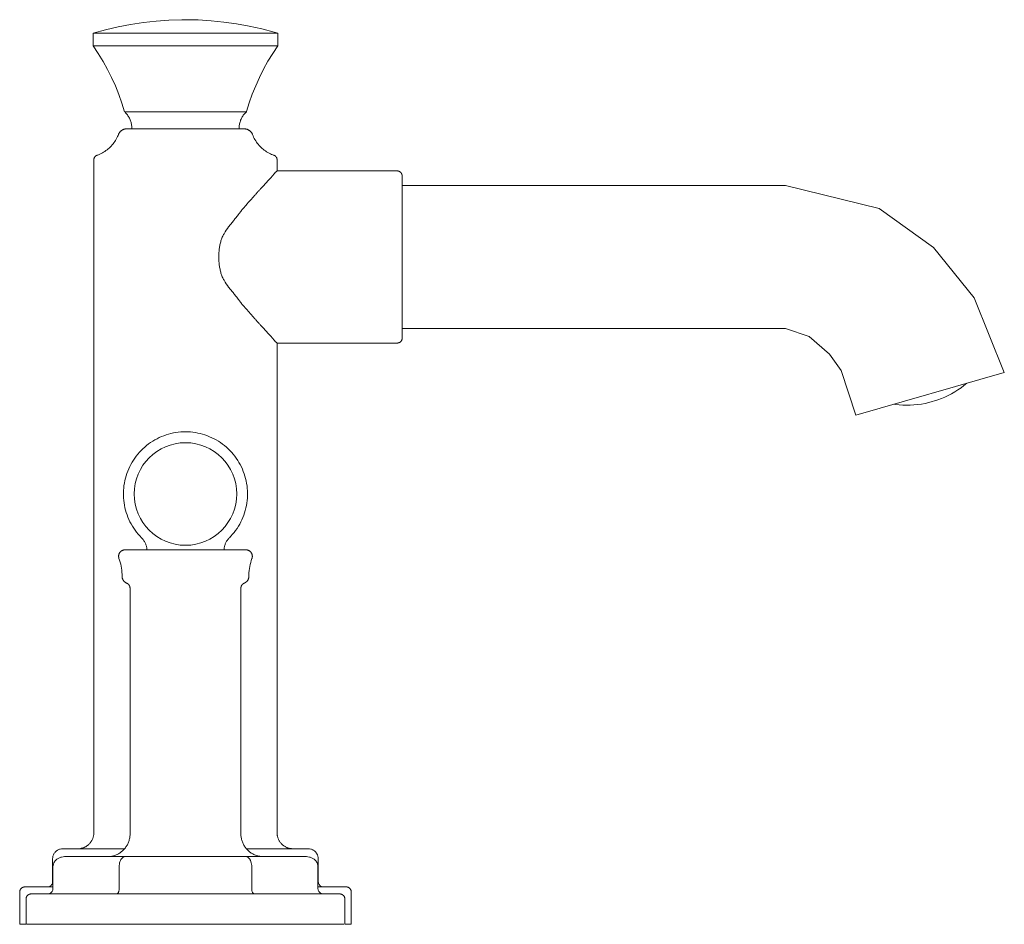
# Model space of a CAD drawing. Units: inches. Extents: x -18.4 to 7.1, y 0 to 15.8.
# Drawn here: x -18.4 to -12.3, y 0 to 5.6 of the extents above; entities that cross this region are included whole.
import ezdxf

# ---------------------------------------------------------------- set-up
doc = ezdxf.new("R2010")
doc.units = ezdxf.units.IN
doc.header["$MEASUREMENT"] = 0
doc.layers.add('P-SANR-FIXT', color=6, linetype='Continuous', lineweight=9)

# ---------------------------------------------------------------- blocks, each defined once
blk = doc.blocks.new('Faucet_Lavatory-DXV-Oak_Hill-D35155800_Series - Left View')
at = {"layer": 'P-SANR-FIXT', "color": 0}
for p, q in [((-17.9244, 5.5407), (-17.9244, 5.4629)), ((-16.7759, 5.5407), (-17.9244, 5.5407)), ((-16.7759, 5.4629), (-16.7759, 5.5407)), ((-16.7759, 5.4629), (-17.9244, 5.4629)), ((-16.9715, 5.0525), (-17.7288, 5.0525)), ((-17.9203, 4.7529), (-17.9203, 0.5689)), ((-16.78, 4.6846), (-16.78, 4.7529)), ((-16.0335, 4.6846), (-16.78, 4.6846)), ((-13.6178, 4.595), (-16.0022, 4.595)), ((-16.0022, 3.704), (-13.6178, 3.704)), ((-16.78, 3.6143), (-16.0335, 3.6143)), ((-16.78, 0.5689), (-16.78, 3.6143)), ((-16.9741, 2.3284), (-17.7262, 2.3284)), ((-17.695, 2.0904), (-17.695, 0.5614)), ((-17.0053, 0.5614), (-17.0053, 2.0904)), ((-17.7343, 0.4695), (-18.1141, 0.4695)), ((-16.5862, 0.4695), (-16.97, 0.4695)), ((-18.1766, 0.2636), (-18.1766, 0.407)), ((-16.598, 0.4206), (-18.1023, 0.4206)), ((-16.5237, 0.407), (-16.5237, 0.2636)), ((-18.1745, 0.22), (-18.1745, 0.3581)), ((-17.7623, 0.3581), (-17.7623, 0.22)), ((-16.938, 0.22), (-16.938, 0.3581)), ((-16.5258, 0.22), (-16.5258, 0.3581)), ((-18.3814, 0.2011), (-18.3814, 0)), ((-16.3899, 0.1887), (-18.3104, 0.1887)), ((-16.3189, 0), (-16.3189, 0.2011)), ((-18.3416, 0.1575), (-18.3416, 0)), ((-16.3587, 0), (-16.3587, 0.1575)), ((-18.3814, 0), (-18.341, 0)), ((-16.3641, 0), (-18.3362, 0)), ((-16.3593, 0), (-16.3189, 0))]:
    blk.add_line(p, q, dxfattribs=at)
at = {"layer": 'P-SANR-FIXT', "color": 0, "flags": 128}
for points in [[(-17.9244, 5.5407), (-17.8474, 5.5621), (-17.7696, 5.5805), (-17.6912, 5.5957), (-17.6122, 5.6077), (-17.5328, 5.6166), (-17.4531, 5.6223), (-17.3733, 5.6249), (-17.3501, 5.625)], [(-17.3501, 5.625), (-17.2703, 5.6234), (-17.1905, 5.6186), (-17.111, 5.6106), (-17.0319, 5.5995), (-16.9533, 5.5852), (-16.8753, 5.5677), (-16.7981, 5.5472), (-16.7759, 5.5407)], [(-17.7288, 5.0525), (-17.7458, 5.1068), (-17.765, 5.1603), (-17.7863, 5.2131), (-17.8098, 5.2649), (-17.8352, 5.3158), (-17.8627, 5.3656), (-17.8922, 5.4143), (-17.9235, 5.4617), (-17.9244, 5.4629)], [(-16.7759, 5.4629), (-16.8074, 5.4155), (-16.8369, 5.3668), (-16.8644, 5.3171), (-16.8899, 5.2662), (-16.9134, 5.2144), (-16.9348, 5.1617), (-16.954, 5.1082), (-16.9711, 5.0539), (-16.9715, 5.0525)], [(-17.6835, 4.9462), (-17.6835, 4.952), (-17.6838, 4.9577), (-17.6843, 4.9635), (-17.6851, 4.9692), (-17.6861, 4.9749), (-17.6873, 4.9806), (-17.6887, 4.9861), (-17.6904, 4.9917), (-17.6923, 4.9971), (-17.6943, 5.0025), (-17.6967, 5.0078), (-17.6992, 5.013), (-17.7019, 5.0181), (-17.7048, 5.0231), (-17.7079, 5.0279), (-17.7112, 5.0327), (-17.7147, 5.0372), (-17.7184, 5.0417), (-17.7223, 5.046), (-17.7263, 5.0501), (-17.7288, 5.0525)], [(-16.9715, 5.0525), (-16.9756, 5.0485), (-16.9796, 5.0443), (-16.9834, 5.0399), (-16.987, 5.0354), (-16.9904, 5.0308), (-16.9936, 5.026), (-16.9967, 5.0211), (-16.9995, 5.0161), (-17.0022, 5.0109), (-17.0046, 5.0057), (-17.0068, 5.0004), (-17.0088, 4.9949), (-17.0106, 4.9895), (-17.0122, 4.9839), (-17.0135, 4.9783), (-17.0146, 4.9726), (-17.0155, 4.9669), (-17.0162, 4.9612), (-17.0166, 4.9554), (-17.0168, 4.9497), (-17.0168, 4.9462)], [(-17.8995, 4.7823), (-17.8912, 4.7854), (-17.8831, 4.7889), (-17.8751, 4.7926), (-17.8673, 4.7967), (-17.8597, 4.801), (-17.8522, 4.8057), (-17.8449, 4.8107), (-17.8379, 4.8159), (-17.831, 4.8214), (-17.8244, 4.8272), (-17.818, 4.8333), (-17.8118, 4.8396), (-17.806, 4.8462), (-17.8003, 4.8529), (-17.795, 4.8599), (-17.7899, 4.8672), (-17.7852, 4.8746), (-17.7807, 4.8822), (-17.7765, 4.8899), (-17.7727, 4.8978), (-17.7692, 4.9059), (-17.7672, 4.9108)], [(-17.7672, 4.9108), (-17.7664, 4.9129), (-17.7654, 4.9149), (-17.7644, 4.9169), (-17.7634, 4.9188), (-17.7622, 4.9207), (-17.761, 4.9225), (-17.7597, 4.9243), (-17.7583, 4.926), (-17.7569, 4.9277), (-17.7554, 4.9293), (-17.7538, 4.9309), (-17.7522, 4.9324), (-17.7505, 4.9338), (-17.7488, 4.9352), (-17.747, 4.9365), (-17.7451, 4.9377), (-17.7432, 4.9388), (-17.7413, 4.9399), (-17.7393, 4.9409), (-17.7373, 4.9418), (-17.7353, 4.9426), (-17.7332, 4.9434), (-17.7311, 4.944), (-17.7289, 4.9446), (-17.7268, 4.9451), (-17.7246, 4.9455), (-17.7224, 4.9458), (-17.7202, 4.946), (-17.718, 4.9462), (-17.7158, 4.9462), (-17.7157, 4.9462)], [(-16.9846, 4.9462), (-17.7157, 4.9462)], [(-16.9846, 4.9462), (-16.9824, 4.9462), (-16.9802, 4.946), (-16.978, 4.9458), (-16.9758, 4.9455), (-16.9737, 4.9451), (-16.9715, 4.9446), (-16.9694, 4.9441), (-16.9673, 4.9434), (-16.9652, 4.9427), (-16.9631, 4.9419), (-16.9611, 4.941), (-16.9591, 4.94), (-16.9572, 4.9389), (-16.9553, 4.9378), (-16.9535, 4.9366), (-16.9517, 4.9353), (-16.9499, 4.9339), (-16.9482, 4.9325), (-16.9466, 4.931), (-16.945, 4.9295), (-16.9435, 4.9279), (-16.9421, 4.9262), (-16.9407, 4.9244), (-16.9394, 4.9227), (-16.9382, 4.9208), (-16.937, 4.9189), (-16.9359, 4.917), (-16.9349, 4.9151), (-16.934, 4.913), (-16.9332, 4.911), (-16.9331, 4.9108)], [(-16.9331, 4.9108), (-16.9298, 4.9027), (-16.9261, 4.8947), (-16.9222, 4.8868), (-16.9179, 4.8791), (-16.9133, 4.8716), (-16.9084, 4.8643), (-16.9032, 4.8572), (-16.8978, 4.8502), (-16.8921, 4.8435), (-16.8861, 4.8371), (-16.8798, 4.8309), (-16.8733, 4.8249), (-16.8666, 4.8192), (-16.8597, 4.8138), (-16.8525, 4.8087), (-16.8452, 4.8038), (-16.8376, 4.7993), (-16.8299, 4.795), (-16.822, 4.7911), (-16.814, 4.7875), (-16.8058, 4.7842), (-16.8008, 4.7823)], [(-17.9203, 4.7529), (-17.9203, 4.7541), (-17.9202, 4.7554), (-17.9201, 4.7566), (-17.9199, 4.7579), (-17.9197, 4.7591), (-17.9194, 4.7603), (-17.9191, 4.7615), (-17.9187, 4.7627), (-17.9183, 4.7639), (-17.9179, 4.765), (-17.9174, 4.7662), (-17.9168, 4.7673), (-17.9162, 4.7684), (-17.9156, 4.7695), (-17.9149, 4.7705), (-17.9141, 4.7715), (-17.9134, 4.7725), (-17.9126, 4.7735), (-17.9117, 4.7744), (-17.9109, 4.7753), (-17.9099, 4.7761), (-17.909, 4.777), (-17.908, 4.7777), (-17.907, 4.7785), (-17.906, 4.7792), (-17.9049, 4.7798), (-17.9038, 4.7804), (-17.9027, 4.781), (-17.9016, 4.7815), (-17.9004, 4.782), (-17.8995, 4.7823)], [(-16.8008, 4.7823), (-16.7997, 4.7819), (-16.7985, 4.7814), (-16.7974, 4.7809), (-16.7963, 4.7803), (-16.7952, 4.7797), (-16.7941, 4.779), (-16.7931, 4.7783), (-16.7921, 4.7776), (-16.7911, 4.7768), (-16.7902, 4.776), (-16.7893, 4.7751), (-16.7884, 4.7742), (-16.7876, 4.7733), (-16.7868, 4.7723), (-16.786, 4.7713), (-16.7853, 4.7703), (-16.7846, 4.7693), (-16.784, 4.7682), (-16.7834, 4.7671), (-16.7828, 4.766), (-16.7823, 4.7648), (-16.7819, 4.7636), (-16.7815, 4.7625), (-16.7811, 4.7613), (-16.7808, 4.7601), (-16.7805, 4.7588), (-16.7803, 4.7576), (-16.7802, 4.7564), (-16.7801, 4.7551), (-16.78, 4.7539), (-16.78, 4.7529)], [(-16.0335, 4.6846), (-16.0322, 4.6846), (-16.031, 4.6845), (-16.0297, 4.6844), (-16.0285, 4.6843), (-16.0273, 4.684), (-16.026, 4.6838), (-16.0248, 4.6834), (-16.0236, 4.6831), (-16.0225, 4.6826), (-16.0213, 4.6822), (-16.0202, 4.6817), (-16.019, 4.6811), (-16.0179, 4.6805), (-16.0169, 4.6799), (-16.0158, 4.6792), (-16.0148, 4.6785), (-16.0138, 4.6777), (-16.0129, 4.6769), (-16.0119, 4.6761), (-16.011, 4.6752), (-16.0102, 4.6743), (-16.0094, 4.6733), (-16.0086, 4.6723), (-16.0079, 4.6713), (-16.0072, 4.6703), (-16.0065, 4.6692), (-16.0059, 4.6681), (-16.0053, 4.667), (-16.0048, 4.6659), (-16.0043, 4.6647), (-16.0039, 4.6635), (-16.0035, 4.6624), (-16.0032, 4.6612), (-16.0029, 4.6599), (-16.0027, 4.6587), (-16.0025, 4.6575), (-16.0023, 4.6562), (-16.0023, 4.655), (-16.0022, 4.6537), (-16.0022, 4.6534)], [(-16.0022, 3.6456), (-16.0022, 4.6534)], [(-12.2564, 3.4319), (-12.4429, 3.8952), (-12.6972, 4.2083), (-13.0339, 4.4516), (-13.6178, 4.595)], [(-13.6178, 3.704), (-13.4707, 3.6547), (-13.3442, 3.5453), (-13.2715, 3.4427), (-13.1809, 3.1668)], [(-16.0022, 3.6456), (-16.0022, 3.6443), (-16.0023, 3.6431), (-16.0024, 3.6418), (-16.0026, 3.6406), (-16.0028, 3.6394), (-16.0031, 3.6382), (-16.0034, 3.637), (-16.0038, 3.6358), (-16.0042, 3.6346), (-16.0047, 3.6334), (-16.0052, 3.6323), (-16.0057, 3.6312), (-16.0063, 3.6301), (-16.007, 3.629), (-16.0077, 3.6279), (-16.0084, 3.6269), (-16.0092, 3.6259), (-16.01, 3.625), (-16.0108, 3.6241), (-16.0117, 3.6232), (-16.0126, 3.6223), (-16.0135, 3.6215), (-16.0145, 3.6207), (-16.0155, 3.62), (-16.0166, 3.6193), (-16.0176, 3.6186), (-16.0187, 3.618), (-16.0198, 3.6175), (-16.021, 3.6169), (-16.0221, 3.6165), (-16.0233, 3.616), (-16.0245, 3.6156), (-16.0257, 3.6153), (-16.0269, 3.615), (-16.0281, 3.6148), (-16.0294, 3.6146), (-16.0306, 3.6145), (-16.0319, 3.6144), (-16.0331, 3.6143), (-16.0335, 3.6143)], [(-12.2564, 3.4319), (-13.1809, 3.1668)], [(-12.4893, 3.3652), (-12.5072, 3.3505), (-12.5258, 3.3366), (-12.5449, 3.3235), (-12.5645, 3.3111), (-12.5846, 3.2995), (-12.6051, 3.2887), (-12.6261, 3.2787), (-12.6474, 3.2696), (-12.6691, 3.2614), (-12.691, 3.254), (-12.7045, 3.25)], [(-12.7045, 3.25), (-12.7269, 3.2441), (-12.7495, 3.239), (-12.7723, 3.2349), (-12.7953, 3.2317), (-12.8184, 3.2294), (-12.8415, 3.228), (-12.8647, 3.2275), (-12.8879, 3.228), (-12.9111, 3.2294), (-12.9341, 3.2318), (-12.948, 3.2336)], [(-17.6233, 2.4035), (-17.634, 2.4147), (-17.6443, 2.4262), (-17.654, 2.4382), (-17.6633, 2.4505), (-17.6721, 2.4632), (-17.6804, 2.4763), (-17.6881, 2.4896), (-17.6953, 2.5033), (-17.7019, 2.5172), (-17.708, 2.5314), (-17.7135, 2.5459), (-17.7185, 2.5605), (-17.7228, 2.5753), (-17.7265, 2.5903), (-17.7297, 2.6054), (-17.7322, 2.6207), (-17.7341, 2.636), (-17.7354, 2.6514), (-17.7361, 2.6668), (-17.7362, 2.6822), (-17.7357, 2.6977), (-17.7345, 2.7131), (-17.7327, 2.7284), (-17.7303, 2.7437), (-17.7274, 2.7588), (-17.7238, 2.7738), (-17.7196, 2.7887), (-17.7148, 2.8034), (-17.7094, 2.8179), (-17.7035, 2.8321), (-17.6969, 2.8461), (-17.6899, 2.8599), (-17.6823, 2.8733), (-17.6741, 2.8864), (-17.6655, 2.8992), (-17.6563, 2.9116), (-17.6467, 2.9237), (-17.6365, 2.9354), (-17.626, 2.9466), (-17.6149, 2.9574), (-17.6035, 2.9678), (-17.5916, 2.9777), (-17.5794, 2.9871), (-17.5668, 2.996), (-17.5538, 3.0044), (-17.5405, 3.0123), (-17.527, 3.0196), (-17.5131, 3.0264), (-17.499, 3.0327), (-17.4846, 3.0383), (-17.47, 3.0434), (-17.4552, 3.0479), (-17.4403, 3.0518), (-17.4252, 3.0551), (-17.41, 3.0578), (-17.3947, 3.0599), (-17.3793, 3.0614), (-17.3639, 3.0623), (-17.3501, 3.0625)], [(-17.3501, 3.0625), (-17.3347, 3.0622), (-17.3193, 3.0613), (-17.3039, 3.0597), (-17.2886, 3.0576), (-17.2734, 3.0548), (-17.2584, 3.0514), (-17.2434, 3.0475), (-17.2287, 3.0429), (-17.2141, 3.0377), (-17.1998, 3.032), (-17.1857, 3.0257), (-17.1719, 3.0189), (-17.1583, 3.0115), (-17.1451, 3.0035), (-17.1321, 2.9951), (-17.1196, 2.9861), (-17.1074, 2.9766), (-17.0956, 2.9667), (-17.0842, 2.9563), (-17.0732, 2.9454), (-17.0626, 2.9341), (-17.0526, 2.9224), (-17.043, 2.9103), (-17.0339, 2.8978), (-17.0253, 2.885), (-17.0172, 2.8718), (-17.0096, 2.8584), (-17.0026, 2.8446), (-16.9962, 2.8306), (-16.9903, 2.8163), (-16.985, 2.8018), (-16.9803, 2.7871), (-16.9761, 2.7722), (-16.9726, 2.7572), (-16.9697, 2.742), (-16.9673, 2.7268), (-16.9656, 2.7114), (-16.9645, 2.696), (-16.9641, 2.6806), (-16.9642, 2.6651), (-16.965, 2.6497), (-16.9663, 2.6343), (-16.9683, 2.619), (-16.9709, 2.6038), (-16.9741, 2.5887), (-16.9779, 2.5737), (-16.9824, 2.5589), (-16.9873, 2.5443), (-16.9929, 2.5299), (-16.9991, 2.5157), (-17.0058, 2.5018), (-17.013, 2.4882), (-17.0208, 2.4748), (-17.0291, 2.4618), (-17.038, 2.4492), (-17.0473, 2.4369), (-17.0571, 2.4249), (-17.0674, 2.4134), (-17.077, 2.4035)], [(-17.5896, 2.3284), (-17.5899, 2.333), (-17.5905, 2.3377), (-17.5912, 2.3422), (-17.5922, 2.3468), (-17.5933, 2.3513), (-17.5945, 2.3558), (-17.596, 2.3602), (-17.5976, 2.3645), (-17.5994, 2.3688), (-17.6014, 2.373), (-17.6036, 2.3771), (-17.6059, 2.3811), (-17.6083, 2.3851), (-17.6109, 2.3889), (-17.6137, 2.3926), (-17.6166, 2.3962), (-17.6197, 2.3997), (-17.6229, 2.4031), (-17.6233, 2.4035)], [(-17.077, 2.4035), (-17.0802, 2.4002), (-17.0833, 2.3967), (-17.0862, 2.3931), (-17.089, 2.3894), (-17.0916, 2.3856), (-17.0941, 2.3817), (-17.0964, 2.3776), (-17.0986, 2.3735), (-17.1006, 2.3693), (-17.1024, 2.3651), (-17.1041, 2.3607), (-17.1056, 2.3563), (-17.1069, 2.3519), (-17.108, 2.3474), (-17.1089, 2.3428), (-17.1097, 2.3383), (-17.1103, 2.3337), (-17.1107, 2.329), (-17.1107, 2.3284)], [(-17.7637, 2.2748), (-17.7642, 2.2764), (-17.7647, 2.2779), (-17.7651, 2.2794), (-17.7654, 2.281), (-17.7657, 2.2826), (-17.7659, 2.2842), (-17.766, 2.2857), (-17.7661, 2.2873), (-17.7661, 2.2889), (-17.7661, 2.2905), (-17.766, 2.2921), (-17.7658, 2.2937), (-17.7656, 2.2953), (-17.7653, 2.2969), (-17.7649, 2.2984), (-17.7645, 2.3), (-17.764, 2.3015), (-17.7634, 2.303), (-17.7628, 2.3044), (-17.7621, 2.3059), (-17.7614, 2.3073), (-17.7606, 2.3087), (-17.7598, 2.3101), (-17.7589, 2.3114), (-17.758, 2.3127), (-17.757, 2.3139), (-17.7559, 2.3151), (-17.7548, 2.3163), (-17.7537, 2.3174), (-17.7525, 2.3185), (-17.7513, 2.3195), (-17.7501, 2.3205), (-17.7488, 2.3215), (-17.7474, 2.3223), (-17.746, 2.3231), (-17.7446, 2.3239), (-17.7432, 2.3246), (-17.7418, 2.3253), (-17.7403, 2.3259), (-17.7388, 2.3264), (-17.7372, 2.3269), (-17.7357, 2.3273), (-17.7341, 2.3276), (-17.7326, 2.3279), (-17.731, 2.3281), (-17.7294, 2.3283), (-17.7278, 2.3284), (-17.7262, 2.3284)], [(-16.9741, 2.3284), (-16.9725, 2.3284), (-16.9709, 2.3283), (-16.9693, 2.3281), (-16.9677, 2.3279), (-16.9662, 2.3276), (-16.9646, 2.3273), (-16.9631, 2.3269), (-16.9615, 2.3264), (-16.96, 2.3259), (-16.9585, 2.3253), (-16.9571, 2.3246), (-16.9556, 2.3239), (-16.9542, 2.3231), (-16.9529, 2.3223), (-16.9515, 2.3214), (-16.9502, 2.3205), (-16.949, 2.3195), (-16.9478, 2.3185), (-16.9466, 2.3174), (-16.9454, 2.3163), (-16.9444, 2.3151), (-16.9433, 2.3139), (-16.9423, 2.3127), (-16.9414, 2.3114), (-16.9405, 2.3101), (-16.9397, 2.3087), (-16.9389, 2.3073), (-16.9382, 2.3059), (-16.9375, 2.3044), (-16.9369, 2.303), (-16.9363, 2.3015), (-16.9358, 2.2999), (-16.9354, 2.2984), (-16.935, 2.2969), (-16.9347, 2.2953), (-16.9345, 2.2937), (-16.9343, 2.2921), (-16.9342, 2.2905), (-16.9342, 2.2889), (-16.9342, 2.2873), (-16.9343, 2.2857), (-16.9344, 2.2841), (-16.9346, 2.2826), (-16.9349, 2.281), (-16.9352, 2.2794), (-16.9356, 2.2779), (-16.9361, 2.2764), (-16.9366, 2.2748)], [(-17.7442, 2.1629), (-17.7444, 2.1759), (-17.7451, 2.1888), (-17.7464, 2.2018), (-17.7482, 2.2146), (-17.7504, 2.2274), (-17.7532, 2.24), (-17.7565, 2.2526), (-17.7603, 2.265), (-17.7637, 2.2748)], [(-16.9366, 2.2748), (-16.9408, 2.2626), (-16.9445, 2.2501), (-16.9477, 2.2376), (-16.9503, 2.2249), (-16.9525, 2.2121), (-16.9542, 2.1992), (-16.9554, 2.1863), (-16.956, 2.1734), (-16.9561, 2.1629)], [(-17.7161, 2.1215), (-17.7178, 2.1222), (-17.7194, 2.1229), (-17.721, 2.1238), (-17.7225, 2.1246), (-17.724, 2.1256), (-17.7255, 2.1266), (-17.7269, 2.1276), (-17.7283, 2.1287), (-17.7296, 2.1299), (-17.7309, 2.1311), (-17.7322, 2.1324), (-17.7334, 2.1337), (-17.7345, 2.1351), (-17.7356, 2.1365), (-17.7366, 2.138), (-17.7376, 2.1395), (-17.7385, 2.141), (-17.7393, 2.1425), (-17.7401, 2.1441), (-17.7408, 2.1458), (-17.7414, 2.1474), (-17.742, 2.1491), (-17.7425, 2.1508), (-17.743, 2.1525), (-17.7434, 2.1543), (-17.7437, 2.156), (-17.7439, 2.1578), (-17.7441, 2.1595), (-17.7442, 2.1613), (-17.7442, 2.1629)], [(-16.9561, 2.1629), (-16.9562, 2.1611), (-16.9563, 2.1594), (-16.9564, 2.1576), (-16.9567, 2.1558), (-16.957, 2.1541), (-16.9574, 2.1524), (-16.9578, 2.1506), (-16.9583, 2.1489), (-16.9589, 2.1473), (-16.9596, 2.1456), (-16.9603, 2.144), (-16.9611, 2.1424), (-16.9619, 2.1408), (-16.9628, 2.1393), (-16.9638, 2.1378), (-16.9648, 2.1364), (-16.9659, 2.135), (-16.9671, 2.1336), (-16.9682, 2.1323), (-16.9695, 2.131), (-16.9708, 2.1298), (-16.9721, 2.1286), (-16.9735, 2.1275), (-16.975, 2.1265), (-16.9764, 2.1255), (-16.9779, 2.1245), (-16.9795, 2.1237), (-16.9811, 2.1229), (-16.9827, 2.1221), (-16.9842, 2.1215)], [(-17.695, 2.0904), (-17.6951, 2.0918), (-17.6951, 2.0931), (-17.6953, 2.0944), (-17.6955, 2.0957), (-17.6957, 2.0971), (-17.696, 2.0984), (-17.6963, 2.0997), (-17.6967, 2.1009), (-17.6972, 2.1022), (-17.6977, 2.1034), (-17.6982, 2.1047), (-17.6988, 2.1059), (-17.6995, 2.107), (-17.7001, 2.1082), (-17.7009, 2.1093), (-17.7017, 2.1104), (-17.7025, 2.1114), (-17.7033, 2.1125), (-17.7042, 2.1134), (-17.7052, 2.1144), (-17.7062, 2.1153), (-17.7072, 2.1162), (-17.7082, 2.117), (-17.7093, 2.1178), (-17.7104, 2.1185), (-17.7115, 2.1192), (-17.7127, 2.1199), (-17.7139, 2.1205), (-17.7151, 2.1211), (-17.7161, 2.1215)], [(-16.9842, 2.1215), (-16.9854, 2.121), (-16.9866, 2.1204), (-16.9878, 2.1198), (-16.989, 2.1191), (-16.9901, 2.1184), (-16.9912, 2.1177), (-16.9923, 2.1169), (-16.9933, 2.116), (-16.9943, 2.1152), (-16.9953, 2.1142), (-16.9962, 2.1133), (-16.9971, 2.1123), (-16.998, 2.1113), (-16.9988, 2.1102), (-16.9996, 2.1091), (-17.0003, 2.108), (-17.001, 2.1068), (-17.0016, 2.1056), (-17.0022, 2.1044), (-17.0027, 2.1032), (-17.0032, 2.102), (-17.0036, 2.1007), (-17.004, 2.0994), (-17.0044, 2.0981), (-17.0046, 2.0968), (-17.0049, 2.0955), (-17.005, 2.0942), (-17.0052, 2.0929), (-17.0052, 2.0915), (-17.0053, 2.0904)], [(-18.0197, 0.4695), (-18.0157, 0.4696), (-18.0117, 0.4699), (-18.0078, 0.4703), (-18.0038, 0.4708), (-17.9999, 0.4715), (-17.9961, 0.4724), (-17.9922, 0.4734), (-17.9884, 0.4746), (-17.9847, 0.4759), (-17.981, 0.4774), (-17.9774, 0.479), (-17.9738, 0.4808), (-17.9703, 0.4827), (-17.9669, 0.4847), (-17.9636, 0.4869), (-17.9603, 0.4892), (-17.9572, 0.4916), (-17.9542, 0.4942), (-17.9512, 0.4969), (-17.9484, 0.4997), (-17.9457, 0.5026), (-17.9431, 0.5056), (-17.9406, 0.5087), (-17.9383, 0.5119), (-17.9361, 0.5152), (-17.934, 0.5186), (-17.9321, 0.5221), (-17.9303, 0.5256), (-17.9286, 0.5292), (-17.9271, 0.5329), (-17.9257, 0.5366), (-17.9245, 0.5404), (-17.9234, 0.5442), (-17.9225, 0.5481), (-17.9218, 0.552), (-17.9212, 0.5559), (-17.9207, 0.5599), (-17.9205, 0.5639), (-17.9203, 0.5678), (-17.9203, 0.5689)], [(-17.8358, 0.4206), (-17.8302, 0.4207), (-17.8246, 0.4211), (-17.819, 0.4216), (-17.8134, 0.4224), (-17.8078, 0.4234), (-17.8024, 0.4247), (-17.7969, 0.4261), (-17.7915, 0.4278), (-17.7862, 0.4296), (-17.781, 0.4317), (-17.7759, 0.434), (-17.7708, 0.4365), (-17.7659, 0.4392), (-17.761, 0.4421), (-17.7563, 0.4452), (-17.7517, 0.4485), (-17.7473, 0.4519), (-17.743, 0.4556), (-17.7388, 0.4594), (-17.7348, 0.4633), (-17.731, 0.4674), (-17.7273, 0.4717), (-17.7238, 0.4761), (-17.7205, 0.4807), (-17.7174, 0.4853), (-17.7144, 0.4901), (-17.7117, 0.495), (-17.7091, 0.5001), (-17.7068, 0.5052), (-17.7046, 0.5104), (-17.7027, 0.5157), (-17.701, 0.521), (-17.6994, 0.5265), (-17.6982, 0.5319), (-17.6971, 0.5375), (-17.6962, 0.543), (-17.6956, 0.5486), (-17.6952, 0.5542), (-17.695, 0.5599), (-17.695, 0.5614)], [(-17.0053, 0.5614), (-17.0051, 0.5558), (-17.0048, 0.5501), (-17.0042, 0.5445), (-17.0035, 0.539), (-17.0025, 0.5334), (-17.0012, 0.5279), (-16.9998, 0.5225), (-16.9981, 0.5171), (-16.9962, 0.5118), (-16.9941, 0.5066), (-16.9919, 0.5014), (-16.9894, 0.4964), (-16.9867, 0.4914), (-16.9838, 0.4866), (-16.9807, 0.4819), (-16.9774, 0.4773), (-16.9739, 0.4729), (-16.9703, 0.4686), (-16.9665, 0.4644), (-16.9626, 0.4604), (-16.9584, 0.4566), (-16.9542, 0.4529), (-16.9498, 0.4494), (-16.9452, 0.4461), (-16.9405, 0.4429), (-16.9357, 0.44), (-16.9308, 0.4372), (-16.9258, 0.4347), (-16.9207, 0.4323), (-16.9155, 0.4302), (-16.9102, 0.4282), (-16.9048, 0.4265), (-16.8994, 0.425), (-16.8939, 0.4237), (-16.8884, 0.4227), (-16.8828, 0.4218), (-16.8772, 0.4212), (-16.8716, 0.4208), (-16.866, 0.4206), (-16.8645, 0.4206)], [(-16.78, 0.5689), (-16.7799, 0.5649), (-16.7797, 0.561), (-16.7793, 0.557), (-16.7787, 0.5531), (-16.778, 0.5492), (-16.7771, 0.5453), (-16.7761, 0.5414), (-16.7749, 0.5376), (-16.7736, 0.5339), (-16.7721, 0.5302), (-16.7705, 0.5266), (-16.7687, 0.523), (-16.7668, 0.5195), (-16.7648, 0.5161), (-16.7626, 0.5128), (-16.7603, 0.5096), (-16.7579, 0.5064), (-16.7553, 0.5034), (-16.7526, 0.5005), (-16.7498, 0.4976), (-16.7469, 0.4949), (-16.7439, 0.4923), (-16.7408, 0.4899), (-16.7376, 0.4875), (-16.7343, 0.4853), (-16.7309, 0.4832), (-16.7274, 0.4813), (-16.7239, 0.4795), (-16.7203, 0.4778), (-16.7166, 0.4763), (-16.7129, 0.4749), (-16.7091, 0.4737), (-16.7053, 0.4727), (-16.7014, 0.4717), (-16.6975, 0.471), (-16.6936, 0.4704), (-16.6896, 0.47), (-16.6857, 0.4697), (-16.6817, 0.4696)], [(-18.3814, 0.2011), (-18.3814, 0.2024), (-18.3813, 0.2036), (-18.3812, 0.2048), (-18.381, 0.2061), (-18.3808, 0.2073), (-18.3805, 0.2085), (-18.3802, 0.2097), (-18.3798, 0.2109), (-18.3794, 0.2121), (-18.3789, 0.2133), (-18.3784, 0.2144), (-18.3779, 0.2155), (-18.3773, 0.2166), (-18.3766, 0.2177), (-18.3759, 0.2188), (-18.3752, 0.2198), (-18.3744, 0.2208), (-18.3736, 0.2217), (-18.3728, 0.2226), (-18.3719, 0.2235), (-18.371, 0.2244), (-18.3701, 0.2252), (-18.3691, 0.226), (-18.3681, 0.2267), (-18.367, 0.2274), (-18.366, 0.2281), (-18.3649, 0.2287), (-18.3638, 0.2292), (-18.3626, 0.2298), (-18.3615, 0.2302), (-18.3603, 0.2307), (-18.3591, 0.231), (-18.3579, 0.2314), (-18.3567, 0.2317), (-18.3555, 0.2319), (-18.3542, 0.2321), (-18.353, 0.2322), (-18.3517, 0.2323), (-18.3505, 0.2324), (-18.3501, 0.2324)], [(-18.1745, 0.2324), (-18.3501, 0.2324)], [(-18.3416, 0.1575), (-18.3416, 0.1587), (-18.3415, 0.16), (-18.3414, 0.1612), (-18.3412, 0.1625), (-18.341, 0.1637), (-18.3407, 0.1649), (-18.3404, 0.1661), (-18.3401, 0.1673), (-18.3396, 0.1685), (-18.3392, 0.1696), (-18.3387, 0.1708), (-18.3381, 0.1719), (-18.3375, 0.173), (-18.3369, 0.1741), (-18.3362, 0.1751), (-18.3355, 0.1761), (-18.3347, 0.1771), (-18.3339, 0.1781), (-18.333, 0.179), (-18.3322, 0.1799), (-18.3312, 0.1807), (-18.3303, 0.1816), (-18.3293, 0.1823), (-18.3283, 0.1831), (-18.3273, 0.1838), (-18.3262, 0.1844), (-18.3251, 0.185), (-18.324, 0.1856), (-18.3229, 0.1861), (-18.3217, 0.1866), (-18.3205, 0.187), (-18.3193, 0.1874), (-18.3181, 0.1878), (-18.3169, 0.188), (-18.3157, 0.1883), (-18.3145, 0.1885), (-18.3132, 0.1886), (-18.312, 0.1887), (-18.3107, 0.1887), (-18.3104, 0.1887)], [(-16.3501, 0.2324), (-16.5248, 0.2324)], [(-16.3899, 0.1887), (-16.3887, 0.1887), (-16.3874, 0.1886), (-16.3862, 0.1885), (-16.3849, 0.1883), (-16.3837, 0.1881), (-16.3825, 0.1878), (-16.3813, 0.1875), (-16.3801, 0.1871), (-16.3789, 0.1867), (-16.3777, 0.1863), (-16.3766, 0.1858), (-16.3755, 0.1852), (-16.3744, 0.1846), (-16.3733, 0.184), (-16.3723, 0.1833), (-16.3712, 0.1825), (-16.3703, 0.1818), (-16.3693, 0.181), (-16.3684, 0.1801), (-16.3675, 0.1793), (-16.3666, 0.1783), (-16.3658, 0.1774), (-16.365, 0.1764), (-16.3643, 0.1754), (-16.3636, 0.1744), (-16.363, 0.1733), (-16.3624, 0.1722), (-16.3618, 0.1711), (-16.3613, 0.17), (-16.3608, 0.1688), (-16.3604, 0.1676), (-16.36, 0.1664), (-16.3596, 0.1652), (-16.3594, 0.164), (-16.3591, 0.1628), (-16.3589, 0.1616), (-16.3588, 0.1603), (-16.3587, 0.1591), (-16.3587, 0.1578), (-16.3587, 0.1575)], [(-16.3501, 0.2324), (-16.3489, 0.2323), (-16.3477, 0.2323), (-16.3464, 0.2321), (-16.3452, 0.232), (-16.3439, 0.2317), (-16.3427, 0.2315), (-16.3415, 0.2311), (-16.3403, 0.2308), (-16.3391, 0.2304), (-16.338, 0.2299), (-16.3368, 0.2294), (-16.3357, 0.2288), (-16.3346, 0.2282), (-16.3336, 0.2276), (-16.3325, 0.2269), (-16.3315, 0.2262), (-16.3305, 0.2254), (-16.3295, 0.2246), (-16.3286, 0.2238), (-16.3277, 0.2229), (-16.3269, 0.222), (-16.3261, 0.221), (-16.3253, 0.22), (-16.3246, 0.219), (-16.3239, 0.218), (-16.3232, 0.2169), (-16.3226, 0.2158), (-16.322, 0.2147), (-16.3215, 0.2136), (-16.321, 0.2124), (-16.3206, 0.2113), (-16.3202, 0.2101), (-16.3199, 0.2089), (-16.3196, 0.2076), (-16.3194, 0.2064), (-16.3192, 0.2052), (-16.319, 0.2039), (-16.3189, 0.2027), (-16.3189, 0.2014), (-16.3189, 0.2011)]]:
    blk.add_lwpolyline(points, dxfattribs=at)
at = {"layer": 'P-SANR-FIXT', "color": 0}
blk.add_circle((-17.3501, 2.6758), 0.3189, dxfattribs=at)
for points, knots in [([(-16.78, 4.6846), (-16.7815, 4.6846), (-16.787, 4.6794), (-16.8013, 4.6632), (-16.8151, 4.6469), (-16.8331, 4.627), (-16.8553, 4.6037), (-16.8757, 4.5819), (-16.8905, 4.5655), (-16.899, 4.5558), (-16.9054, 4.5484), (-16.9118, 4.5408), (-16.9208, 4.5307), (-16.937, 4.5125), (-16.9565, 4.491), (-16.9763, 4.4686), (-16.9912, 4.4513), (-17.0034, 4.4363), (-17.0118, 4.4256), (-17.0165, 4.4193), (-17.02, 4.4146), (-17.0235, 4.4099), (-17.0284, 4.4035), (-17.0371, 4.3923), (-17.0502, 4.3762), (-17.0663, 4.3565), (-17.0873, 4.3297), (-17.1065, 4.3018), (-17.1196, 4.2762), (-17.1257, 4.2612), (-17.1295, 4.2497), (-17.1326, 4.2379), (-17.1364, 4.2218), (-17.1413, 4.1927), (-17.1441, 4.1494), (-17.1413, 4.1061), (-17.1363, 4.077), (-17.1326, 4.0609), (-17.1294, 4.0491), (-17.1256, 4.0376), (-17.1195, 4.0226), (-17.1064, 3.997), (-17.0872, 3.9692), (-17.0663, 3.9424), (-17.0502, 3.9228), (-17.0372, 3.9067), (-17.0284, 3.8955), (-17.0236, 3.8892), (-17.02, 3.8844), (-17.0165, 3.8797), (-17.0118, 3.8735), (-17.0034, 3.8627), (-16.9912, 3.8478), (-16.9764, 3.8304), (-16.9565, 3.808), (-16.937, 3.7865), (-16.9208, 3.7684), (-16.9119, 3.7582), (-16.9054, 3.7506), (-16.899, 3.7432), (-16.8905, 3.7335), (-16.8757, 3.7171), (-16.8553, 3.6953), (-16.8331, 3.672), (-16.8151, 3.652), (-16.8013, 3.6358), (-16.787, 3.6196), (-16.7815, 3.6143), (-16.78, 3.6143)], [0, 0, 0, 0, 0.055556, 0.083333, 0.111111, 0.138889, 0.166667, 0.194444, 0.208333, 0.215278, 0.222222, 0.229167, 0.236111, 0.25, 0.277778, 0.291667, 0.305556, 0.319444, 0.326389, 0.329861, 0.333333, 0.336806, 0.340278, 0.347222, 0.361111, 0.375, 0.388889, 0.416667, 0.430556, 0.4375, 0.444444, 0.451389, 0.458333, 0.472222, 0.5, 0.527778, 0.541667, 0.548611, 0.555556, 0.5625, 0.569444, 0.583333, 0.611111, 0.625, 0.638889, 0.652778, 0.659722, 0.663194, 0.666667, 0.670139, 0.673611, 0.680556, 0.694444, 0.708333, 0.722222, 0.75, 0.763889, 0.770833, 0.777778, 0.784722, 0.791667, 0.805556, 0.833333, 0.861111, 0.888889, 0.916667, 0.944444, 1, 1, 1, 1]), ([(-18.1141, 0.4695), (-18.1196, 0.4695), (-18.1278, 0.4685), (-18.1381, 0.465), (-18.1455, 0.4613), (-18.1523, 0.4568), (-18.1585, 0.4514), (-18.1639, 0.4452), (-18.1699, 0.4361), (-18.1752, 0.4234), (-18.1766, 0.4125), (-18.1766, 0.407)], [-1, -1, -1, -1, -0.833333, -0.75, -0.666667, -0.583333, -0.5, -0.416667, -0.333333, -0.166667, 0, 0, 0, 0]), ([(-16.5237, 0.407), (-16.5237, 0.4125), (-16.5251, 0.4234), (-16.5304, 0.4361), (-16.5364, 0.4452), (-16.5418, 0.4514), (-16.548, 0.4568), (-16.5548, 0.4613), (-16.5622, 0.465), (-16.5725, 0.4685), (-16.5806, 0.4695), (-16.5862, 0.4695)], [0, 0, 0, 0, 0.166667, 0.333333, 0.416667, 0.5, 0.583333, 0.666667, 0.75, 0.833333, 1, 1, 1, 1]), ([(-18.1745, 0.3581), (-18.1745, 0.3636), (-18.1728, 0.3745), (-18.1667, 0.3872), (-18.1597, 0.3963), (-18.1535, 0.4024), (-18.1464, 0.4078), (-18.1385, 0.4124), (-18.13, 0.416), (-18.118, 0.4195), (-18.1086, 0.4206), (-18.1023, 0.4206)], [0, 0, 0, 0, 0.166667, 0.333333, 0.416667, 0.5, 0.583333, 0.666667, 0.75, 0.833333, 1, 1, 1, 1]), ([(-17.7623, 0.3581), (-17.7623, 0.3636), (-17.7615, 0.3745), (-17.7584, 0.3872), (-17.7549, 0.3963), (-17.7518, 0.4024), (-17.7483, 0.4078), (-17.7443, 0.4124), (-17.7401, 0.416), (-17.7341, 0.4195), (-17.7293, 0.4206), (-17.7262, 0.4206)], [0, 0, 0, 0, 0.166667, 0.333333, 0.416667, 0.5, 0.583333, 0.666667, 0.75, 0.833333, 1, 1, 1, 1]), ([(-16.9741, 0.4206), (-16.9708, 0.4206), (-16.9662, 0.4195), (-16.9602, 0.416), (-16.956, 0.4124), (-16.952, 0.4078), (-16.9485, 0.4024), (-16.9454, 0.3963), (-16.9418, 0.3872), (-16.9388, 0.3745), (-16.938, 0.3636), (-16.938, 0.3581)], [-1, -1, -1, -1, -0.833333, -0.75, -0.666667, -0.583333, -0.5, -0.416667, -0.333333, -0.166667, 0, 0, 0, 0]), ([(-16.5258, 0.3581), (-16.5258, 0.3636), (-16.5275, 0.3745), (-16.5336, 0.3872), (-16.5406, 0.3963), (-16.5468, 0.4024), (-16.5539, 0.4078), (-16.5618, 0.4124), (-16.5703, 0.416), (-16.5823, 0.4195), (-16.5917, 0.4206), (-16.598, 0.4206)], [0, 0, 0, 0, 0.166667, 0.333333, 0.416667, 0.5, 0.583333, 0.666667, 0.75, 0.833333, 1, 1, 1, 1])]:
    blk.add_open_spline(points, degree=3, knots=knots, dxfattribs=at)
for points in [[(-18.1766, 0.2636), (-18.1766, 0.2609), (-18.1774, 0.2554), (-18.1805, 0.2478), (-18.1855, 0.2413), (-18.1921, 0.2362), (-18.1997, 0.2331), (-18.2051, 0.2324), (-18.2079, 0.2324)], [(-16.5237, 0.2636), (-16.5237, 0.2609), (-16.5229, 0.2554), (-16.5198, 0.2478), (-16.5148, 0.2413), (-16.5082, 0.2362), (-16.5006, 0.2331), (-16.4951, 0.2324), (-16.4924, 0.2324)], [(-18.1745, 0.22), (-18.1745, 0.2173), (-18.1753, 0.2118), (-18.179, 0.2042), (-18.1848, 0.1976), (-18.1923, 0.1926), (-18.2011, 0.1894), (-18.2074, 0.1887), (-18.2106, 0.1887)], [(-17.7623, 0.22), (-17.7623, 0.2173), (-17.7627, 0.2118), (-17.7646, 0.2042), (-17.7675, 0.1976), (-17.7712, 0.1926), (-17.7757, 0.1894), (-17.7787, 0.1887), (-17.7804, 0.1887)], [(-16.938, 0.22), (-16.938, 0.2173), (-16.9376, 0.2118), (-16.9357, 0.2042), (-16.9328, 0.1976), (-16.9291, 0.1926), (-16.9247, 0.1894), (-16.9215, 0.1887), (-16.9199, 0.1887)], [(-16.5258, 0.22), (-16.5258, 0.2173), (-16.525, 0.2118), (-16.5213, 0.2042), (-16.5155, 0.1976), (-16.508, 0.1926), (-16.4992, 0.1894), (-16.4929, 0.1887), (-16.4897, 0.1887)]]:
    blk.add_open_spline(points, degree=3, dxfattribs=at)

msp = doc.modelspace()

# ---------------------------------------------------------------- block references
msp.add_blockref('Faucet_Lavatory-DXV-Oak_Hill-D35155800_Series - Left View', (0, 0))

doc.saveas('drawing.dxf')
